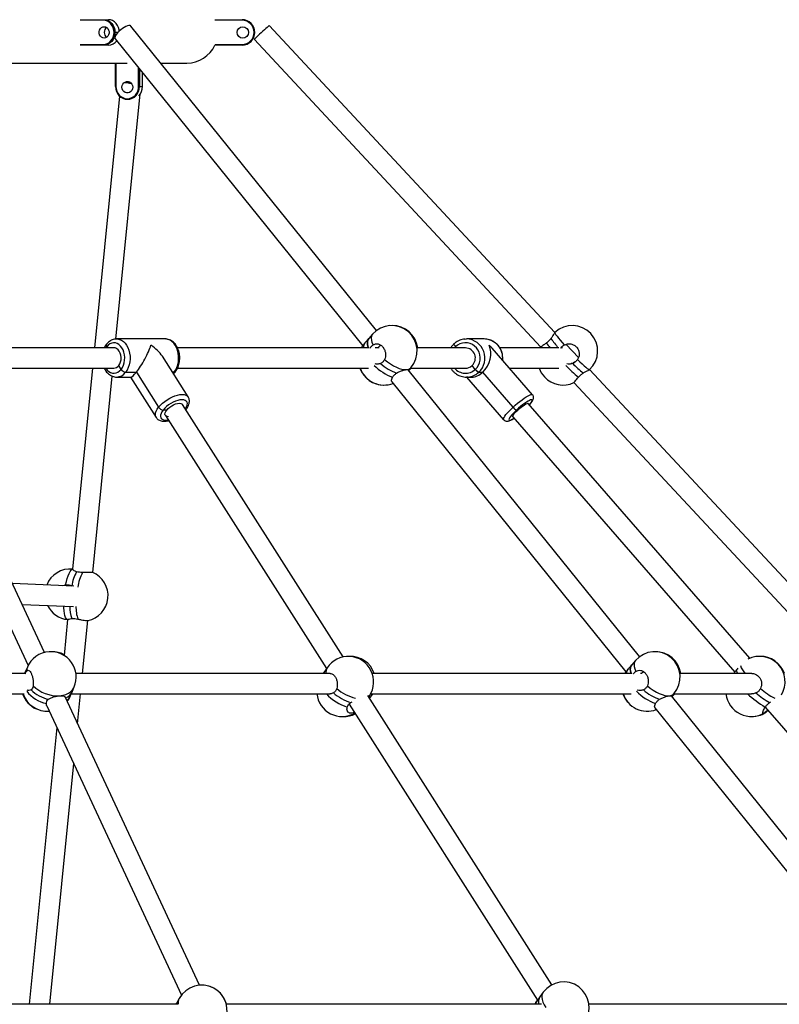
# Paper-space layout 'Blatt1(2)' of a CAD drawing. Units: millimetres. Extents: x 5 to 415, y 5 to 292.
# Drawn here: x 152 to 164, y 203 to 218 of the extents above; entities that cross this region are included whole.
import ezdxf

# ---------------------------------------------------------------- set-up
doc = ezdxf.new("R2010")
doc.units = ezdxf.units.MM
doc.layers.add('1', color=7, linetype='Continuous', lineweight=25)
doc.styles.add('SLDTEXTSTYLE0', font='ISOCP', dxfattribs={"width": 0.96})
doc.dimstyles.new('SLDDIMSTYLE4', dxfattribs={"dimtxt": 3.5, "dimasz": 3.302, "dimexe": 0, "dimexo": 0.0625, "dimgap": 0.875, "dimtad": 1, "dimlfac": 50, "dimrnd": 1e-09, "dimzin": 12, "dimdsep": 46, "dimtxsty": 'SLDTEXTSTYLE0', "dimsah": 1, "dimcen": 0.09, "dimadec": 0, "dimazin": 3, "dimtfac": 1, "dimtofl": 0, "dimtmove": 0, "dimatfit": 3, "dimfxl": 0, "dimfrac": 2, "dimtolj": 1, "dimtzin": 12, "dimarcsym": 0})

# ---------------------------------------------------------------- blocks, each defined once
blk = doc.blocks.new('_D_19')
at = {"layer": '1', "color": 7}
for p, q in [((53.033, 169.862), (53.033, 281.166)), ((225.833, 169.862), (225.833, 281.166)), ((225.833, 280.166), (53.033, 280.166))]:
    blk.add_line(p, q, dxfattribs=at)
for points in [[(53.033, 280.166), (56.335, 279.658), (56.335, 280.674)], [(225.833, 280.166), (222.531, 280.674), (222.531, 279.658)]]:
    blk.add_solid(points, dxfattribs=at)
at = {"layer": '1', "color": 7, "insert": (136.239, 284.678), "char_height": 3.5, "attachment_point": 1, "style": 'SLDTEXTSTYLE0'}
blk.add_mtext('8640', dxfattribs=at)

psp = doc.layouts.new('Blatt1(2)')

# ---------------------------------------------------------------- linework, layer by layer
at = {"color": 7, "linetype": 'Continuous', "lineweight": 25}
for p, q in [((153.21468, 218.35199), (152.84736, 218.35199)), ((152.84858, 218.36199), (153.21968, 218.36199)), ((153.21968, 218.36199), (153.21468, 218.35199)), ((153.21968, 218.36199), (153.28968, 218.36199)), ((154.96441, 218.36199), (155.39292, 218.36199)), ((155.39292, 218.35199), (154.96877, 218.35199)), ((155.39292, 218.36199), (155.39292, 218.35199)), ((153.39289, 218.16199), (153.37923, 218.16199)), ((153.44099, 218.16199), (153.39289, 218.16199)), ((157.50774, 213.47146), (153.64556, 218.2624)), ((155.59292, 218.16199), (155.58292, 218.16199)), ((160.31238, 213.44227), (155.81754, 218.27101)), ((153.39643, 218.06157), (157.29044, 213.23114)), ((155.58331, 218.05297), (160.09074, 213.21072)), ((152.84736, 217.97199), (153.21468, 217.97199)), ((153.21968, 217.96199), (152.84858, 217.96199)), ((153.21968, 217.96199), (153.21468, 217.97199)), ((153.28968, 217.96199), (153.21968, 217.96199)), ((155.39292, 217.96199), (154.96441, 217.96199)), ((154.96877, 217.97199), (155.39292, 217.97199)), ((155.39292, 217.96199), (155.39292, 217.97199)), ((148.12315, 217.67899), (153.5872, 217.67899)), ((153.40321, 217.30881), (153.40321, 217.67899)), ((153.40919, 217.67899), (153.40919, 217.30881)), ((153.76627, 217.30881), (153.76627, 217.60279)), ((153.77909, 217.58689), (153.77909, 217.30881)), ((153.82697, 217.30881), (153.82697, 217.52749)), ((154.11588, 217.67899), (154.52492, 217.67899)), ((153.40321, 217.30881), (153.40919, 217.30881)), ((153.77909, 217.30881), (153.76627, 217.30881)), ((153.77909, 217.30881), (153.82697, 217.30881)), ((153.46755, 217.15814), (153.07371, 213.19827)), ((153.40912, 213.33738), (153.79266, 217.1936)), ((153.59115, 217.10881), (153.58773, 217.1188)), ((153.59538, 217.10881), (153.59115, 217.10881)), ((157.44345, 213.41238), (157.38409, 213.34444)), ((153.37715, 213.19827), (150.39509, 213.19827)), ((153.26369, 213.21674), (153.25066, 213.19827)), ((153.27543, 213.19827), (153.26369, 213.21674)), ((154.18325, 213.33827), (153.41958, 213.33827)), ((157.38704, 213.19827), (154.37755, 213.19827)), ((157.28875, 213.23324), (157.26819, 213.19827)), ((157.5509, 213.19827), (157.48592, 213.19827)), ((158.90536, 213.19827), (158.14163, 213.19827)), ((158.75036, 213.21674), (158.73257, 213.19827)), ((158.7664, 213.19827), (158.75036, 213.21674)), ((158.8963, 213.33719), (158.92089, 213.33827)), ((158.91312, 213.33781), (158.90578, 213.3372)), ((159.20041, 213.33827), (158.92089, 213.33827)), ((159.95881, 212.46163), (159.32501, 213.19139)), ((160.37308, 213.19827), (159.44719, 213.19827)), ((160.09159, 213.21224), (160.08395, 213.19827)), ((160.43306, 213.19827), (160.40928, 213.19827)), ((160.68229, 213.04489), (160.48826, 213.25333)), ((154.54627, 212.42587), (154.13922, 213.06611)), ((150.316, 212.87827), (153.37715, 212.87827)), ((153.04188, 212.87827), (152.72717, 209.71409)), ((153.49062, 212.8598), (153.4528, 212.91929)), ((154.37796, 212.87827), (157.38249, 212.87827)), ((158.01146, 212.84661), (158.04585, 212.88596)), ((158.03913, 212.87827), (158.90536, 212.87827)), ((158.04164, 212.8682), (158.05123, 212.87827)), ((159.06022, 212.85997), (159.00869, 212.91929)), ((159.06036, 212.8598), (159.00869, 212.91929)), ((159.59696, 212.87827), (160.37141, 212.87827)), ((160.59179, 212.95324), (160.60432, 212.96491)), ((152.28477, 208.40402), (150.22142, 212.83726)), ((153.04391, 209.66545), (153.35095, 212.75255)), ((153.41958, 212.73827), (153.64367, 212.73827)), ((153.56141, 212.81518), (153.73112, 212.81518)), ((153.63665, 212.73827), (154.03994, 212.10395)), ((153.63665, 212.73827), (154.03994, 212.10395)), ((153.73112, 212.81518), (154.08097, 212.26491)), ((154.32509, 212.81518), (154.29875, 212.81518)), ((154.30992, 212.79762), (154.32509, 212.81518)), ((161.64471, 208.33966), (158.00625, 212.85308)), ((158.01545, 212.84167), (158.04164, 212.8682)), ((158.94548, 212.73935), (158.92089, 212.73827)), ((158.92089, 212.73827), (159.00291, 212.73827)), ((158.92385, 212.73827), (159.50581, 212.06819)), ((159.11464, 212.81518), (159.17676, 212.81518)), ((159.65467, 212.26491), (159.17676, 212.81518)), ((165.08984, 208.30993), (160.85746, 212.85671)), ((149.93274, 212.69915), (152.02789, 208.1976)), ((157.74915, 212.66213), (161.42802, 208.09859)), ((160.61042, 212.65245), (164.86822, 208.07836)), ((156.98099, 208.33546), (154.45649, 212.30614)), ((163.37664, 208.31279), (159.89186, 212.32521)), ((154.20834, 212.22029), (154.15177, 212.22029)), ((154.18645, 212.13445), (156.71938, 208.15051)), ((154.50776, 212.2255), (154.50997, 212.22782)), ((154.50778, 212.22513), (154.50998, 212.22782)), ((159.65026, 212.11538), (163.14129, 208.09576)), ((159.70894, 212.22029), (159.72965, 212.22029)), ((159.72965, 212.22029), (159.70895, 212.22029)), ((152.7474, 209.4479), (151.78018, 209.48817)), ((152.71357, 209.45203), (152.71694, 209.44917)), ((151.93219, 209.16156), (152.7436, 209.12778)), ((152.64841, 208.92222), (152.59235, 208.35853)), ((152.88568, 208.07455), (152.96846, 208.90681)), ((161.57779, 208.27793), (161.51927, 208.21009)), ((151.98435, 208.09651), (151.97127, 208.07455)), ((151.98732, 208.1036), (151.97513, 208.07455)), ((152.01579, 208.17144), (151.98732, 208.1036)), ((156.68008, 208.09092), (156.66927, 208.07455)), ((156.72831, 208.16405), (156.68008, 208.09092)), ((161.42599, 208.10111), (161.40992, 208.07455)), ((161.51927, 208.21009), (161.51322, 208.20308)), ((151.97953, 208.07455), (146.24763, 208.07455)), ((156.77631, 208.07455), (152.78043, 208.07455)), ((161.52086, 208.07455), (157.44024, 208.07455)), ((161.68135, 208.07455), (161.65586, 208.07455)), ((163.40712, 208.07455), (162.27648, 208.07455)), ((152.69656, 207.72624), (152.72502, 207.79408)), ((152.72502, 207.79408), (152.75349, 207.86193)), ((146.23541, 207.75455), (151.96788, 207.75455)), ((154.72109, 203.16943), (152.60975, 207.70578)), ((152.70843, 207.75455), (156.77733, 207.75455)), ((152.80688, 207.28224), (152.85386, 207.75455)), ((157.10118, 207.61728), (157.12297, 207.62951)), ((160.26289, 203.1735), (157.36811, 207.72658)), ((157.38283, 207.70342), (157.39611, 207.72355)), ((157.39862, 207.67859), (157.42828, 207.72355)), ((157.39862, 207.67859), (157.42828, 207.72355)), ((157.41461, 207.75455), (161.51234, 207.75455)), ((157.42828, 207.72355), (157.44678, 207.75455)), ((165.83263, 203.14465), (162.1434, 207.72105)), ((162.14849, 207.71474), (162.18359, 207.75544)), ((162.15327, 207.7088), (162.17852, 207.73409)), ((162.17852, 207.73409), (162.19756, 207.75455)), ((162.18283, 207.75455), (163.40511, 207.75455)), ((163.68917, 207.61728), (163.70971, 207.62951)), ((152.26916, 207.48441), (152.29112, 207.48214)), ((152.3214, 207.56697), (154.44012, 203.01475)), ((157.07467, 207.59168), (160.03668, 202.93287)), ((161.88239, 207.53496), (165.58651, 202.94008)), ((163.6193, 207.54538), (167.66235, 202.89016)), ((152.47978, 207.22668), (152.04639, 202.86925)), ((152.36797, 202.86925), (152.74474, 206.6574)), ((160.07714, 202.98787), (160.02616, 202.91857)), ((160.12812, 203.05717), (160.07714, 202.98787)), ((154.38349, 202.86925), (147.5231, 202.86925)), ((154.36841, 202.89235), (154.356, 202.86925)), ((154.40488, 202.96022), (154.35606, 202.86925)), ((154.39032, 202.9331), (154.36841, 202.89235)), ((154.36998, 202.89519), (154.36841, 202.89235)), ((160.10367, 202.86925), (155.14509, 202.86925)), ((160.0364, 202.93331), (160.02555, 202.91857)), ((160.0364, 202.93331), (160.02555, 202.91857)), ((165.70337, 202.86925), (160.8473, 202.86925))]:
    psp.add_line(p, q, dxfattribs=at)
at = {"color": 7, "linetype": 'Continuous', "lineweight": 25, "flags": 128}
for points in [[(153.37923, 218.16199), (153.37607, 218.19906), (153.3667, 218.2347), (153.3515, 218.26755), (153.33103, 218.29634), (153.3061, 218.31997), (153.27765, 218.33752), (153.24678, 218.34834), (153.21468, 218.35199)], [(153.21968, 218.36199), (153.25347, 218.35815), (153.28597, 218.34677), (153.31591, 218.32828), (153.34216, 218.30341), (153.3637, 218.2731), (153.3797, 218.23852), (153.38956, 218.20101), (153.39289, 218.16199)], [(153.46194, 218.1829), (153.45956, 218.20101), (153.4497, 218.23852), (153.4337, 218.2731), (153.41216, 218.30341), (153.38591, 218.32828), (153.35597, 218.34677), (153.32347, 218.35815), (153.28968, 218.36199)], [(153.22334, 218.25199), (153.2453, 218.24834), (153.26548, 218.2377), (153.28225, 218.22092), (153.29424, 218.19937), (153.30049, 218.1748), (153.30049, 218.14918), (153.29424, 218.1246), (153.28225, 218.10305), (153.26548, 218.08627), (153.2453, 218.07564), (153.22334, 218.07199), (153.20138, 218.07564), (153.18121, 218.08627), (153.16444, 218.10305), (153.15244, 218.1246), (153.14619, 218.14918), (153.14619, 218.1748), (153.15244, 218.19937), (153.16444, 218.22092), (153.18121, 218.2377), (153.20138, 218.24834), (153.22334, 218.25199)], [(153.21468, 217.97199), (153.24678, 217.97564), (153.27765, 217.98645), (153.3061, 218.00401), (153.33103, 218.02764), (153.3515, 218.05643), (153.3667, 218.08928), (153.37607, 218.12492), (153.37923, 218.16199)], [(153.39289, 218.16199), (153.38956, 218.12297), (153.3797, 218.08545), (153.3637, 218.05087), (153.34216, 218.02057), (153.31591, 217.99569), (153.28597, 217.97721), (153.25347, 217.96583), (153.21968, 217.96199)], [(153.64556, 218.2624), (153.64265, 218.2653), (153.63047, 218.27037), (153.61317, 218.27037), (153.59156, 218.2653), (153.56666, 218.2554), (153.53961, 218.24113), (153.5117, 218.22316), (153.48422, 218.20234), (153.45846, 218.17962), (153.43562, 218.15609), (153.41678, 218.13282), (153.40281, 218.11093), (153.39436, 218.09141), (153.39184, 218.0752), (153.39535, 218.06305), (153.39643, 218.06157)], [(155.81754, 218.27101), (155.81685, 218.27037), (155.81141, 218.2653), (155.80078, 218.2554), (155.78545, 218.24113), (155.76615, 218.22316), (155.74377, 218.20234), (155.71937, 218.17962), (155.69409, 218.15609), (155.6691, 218.13282), (155.64557, 218.11093), (155.62461, 218.09141), (155.60719, 218.0752), (155.59414, 218.06305), (155.58605, 218.05552), (155.58331, 218.05297)], [(153.6723, 217.29881), (153.66888, 217.27345), (153.65888, 217.25015), (153.64311, 217.23079), (153.62286, 217.21694), (153.59977, 217.20972), (153.57569, 217.20972), (153.5526, 217.21694), (153.53235, 217.23079), (153.51658, 217.25015), (153.50658, 217.27345), (153.50316, 217.29881), (153.50658, 217.32416), (153.51658, 217.34746), (153.53235, 217.36682), (153.5526, 217.38067), (153.57569, 217.38789), (153.59977, 217.38789), (153.62286, 217.38067), (153.64311, 217.36682), (153.65888, 217.34746), (153.66888, 217.32416), (153.6723, 217.29881)], [(153.59603, 217.37404), (153.60732, 217.38067), (153.61509, 217.38396)], [(153.63055, 217.37642), (153.60725, 217.37857), (153.60382, 217.37887)], [(157.38493, 213.34539), (157.37476, 213.33108), (157.36777, 213.3142), (157.36405, 213.29493), (157.36362, 213.27347), (157.36651, 213.25003), (157.37266, 213.22487), (157.382, 213.19827)], [(157.382, 213.19827), (157.37266, 213.22487), (157.36651, 213.25003), (157.36362, 213.27347), (157.36405, 213.29493), (157.36777, 213.3142), (157.37476, 213.33108), (157.38493, 213.34539)], [(157.44345, 213.41238), (157.43789, 213.40517), (157.42693, 213.38144), (157.4228, 213.35272), (157.42557, 213.31963), (157.43519, 213.28289), (157.45145, 213.24328)], [(160.31204, 213.44195), (160.31168, 213.43575), (160.31718, 213.4234), (160.32842, 213.40517), (160.34515, 213.38144), (160.36703, 213.35272), (160.39357, 213.31963), (160.42422, 213.28289), (160.4583, 213.24328)], [(153.49062, 212.8598), (153.51081, 212.89038), (153.52694, 212.92545), (153.53852, 212.96395), (153.54519, 213.0047), (153.54676, 213.04648), (153.54317, 213.088), (153.53455, 213.12802), (153.52113, 213.1653), (153.50335, 213.19874), (153.48173, 213.22729), (153.45693, 213.2501), (153.42971, 213.26647), (153.40089, 213.27591), (153.37135, 213.27813), (153.34199, 213.27306), (153.31369, 213.26085), (153.28732, 213.24189), (153.26369, 213.21674)], [(153.4528, 212.91929), (153.46962, 212.94608), (153.48181, 212.97749), (153.48875, 213.01195), (153.49009, 213.04773), (153.48577, 213.08303), (153.47601, 213.11609), (153.46128, 213.14524), (153.44234, 213.16904), (153.42013, 213.18628), (153.39577, 213.19609), (153.37715, 213.19827)], [(153.41782, 213.33826), (153.43083, 213.33785), (153.46383, 213.33167), (153.49574, 213.31827), (153.52577, 213.29797), (153.55319, 213.27128), (153.57732, 213.23885), (153.59757, 213.20148), (153.61343, 213.1601), (153.62452, 213.11571), (153.63056, 213.06942), (153.63141, 213.02236), (153.62704, 212.97569), (153.61757, 212.93056), (153.60322, 212.88809), (153.58434, 212.84931), (153.56141, 212.81518)], [(154.32509, 212.81518), (154.34802, 212.84931), (154.36689, 212.88809), (154.38124, 212.93056), (154.39072, 212.97569), (154.39509, 213.02236), (154.39424, 213.06942), (154.3882, 213.11571), (154.37711, 213.1601), (154.36124, 213.20148), (154.341, 213.23885), (154.31687, 213.27128), (154.28945, 213.29797), (154.25942, 213.31827), (154.22751, 213.33167), (154.19451, 213.33785), (154.18325, 213.33827)], [(157.32134, 213.27259), (157.28849, 213.2281), (157.27126, 213.19827)], [(158.72501, 213.26065), (158.72486, 213.2605), (158.72415, 213.25795), (158.72505, 213.25383), (158.72751, 213.24828), (158.73145, 213.24152), (158.73672, 213.23381), (158.7431, 213.22544), (158.75036, 213.21674)], [(158.75036, 213.21674), (158.7431, 213.22544), (158.73672, 213.23381), (158.73145, 213.24152), (158.72751, 213.24828), (158.72505, 213.25383), (158.72415, 213.25795), (158.72486, 213.2605), (158.72501, 213.26065)], [(159.06036, 212.8598), (159.08794, 212.89038), (159.10997, 212.92545), (159.12579, 212.96395), (159.1349, 213.0047), (159.13705, 213.04648), (159.13215, 213.088), (159.12036, 213.12802), (159.10204, 213.1653), (159.07775, 213.19874), (159.04821, 213.22729), (159.01434, 213.2501), (158.97715, 213.26647), (158.93779, 213.27591), (158.89743, 213.27813), (158.85732, 213.27306), (158.81867, 213.26085), (158.78265, 213.24189), (158.75036, 213.21674)], [(153.25066, 212.87827), (153.25096, 212.8778), (153.27258, 212.84925), (153.29738, 212.82644), (153.3246, 212.81007), (153.35342, 212.80063), (153.38296, 212.79841), (153.41232, 212.80348), (153.44062, 212.81568), (153.46698, 212.83465), (153.49062, 212.8598)], [(157.63427, 213.01649), (157.67964, 212.97965), (157.7264, 212.94646), (157.77355, 212.91762), (157.82008, 212.89374), (157.865, 212.87535), (157.90733, 212.86284), (157.94616, 212.85647), (157.98068, 212.85639)], [(158.04868, 212.87827), (158.04712, 212.87535), (158.04164, 212.8682)], [(160.66941, 213.01649), (160.70649, 212.97965), (160.74094, 212.94646), (160.77205, 212.91762), (160.79912, 212.89374), (160.8216, 212.87535), (160.83898, 212.86284), (160.85091, 212.85647), (160.85712, 212.85639)], [(154.08097, 212.26491), (154.10826, 212.29629), (154.1401, 212.32689), (154.17571, 212.35597), (154.21421, 212.38281), (154.25465, 212.40674), (154.29604, 212.42718), (154.33735, 212.44363), (154.37758, 212.45568), (154.41572, 212.46302), (154.45085, 212.46549), (154.48209, 212.46302), (154.50868, 212.45568), (154.52996, 212.44363), (154.54541, 212.42718), (154.54594, 212.42638)], [(159.65467, 212.26491), (159.68933, 212.29629), (159.72505, 212.32689), (159.76096, 212.35597), (159.79615, 212.38281), (159.82978, 212.40674), (159.861, 212.42718), (159.88906, 212.44363), (159.91326, 212.45568), (159.933, 212.46302), (159.9478, 212.46549), (159.95729, 212.46302), (159.95883, 212.46161)], [(154.04027, 212.10344), (154.03156, 212.12308), (154.02877, 212.14701), (154.03248, 212.17385), (154.04261, 212.20293), (154.05891, 212.23353), (154.08097, 212.26491)], [(154.50187, 212.23477), (154.51051, 212.24816), (154.52411, 212.27518), (154.53154, 212.30053), (154.53259, 212.32344), (154.52723, 212.34322), (154.51561, 212.35926), (154.4981, 212.37108), (154.47522, 212.37832), (154.44767, 212.38076), (154.41628, 212.37832), (154.38202, 212.37108), (154.34591, 212.35926), (154.30906, 212.34322), (154.27259, 212.32344), (154.2376, 212.30053), (154.20516, 212.27518), (154.17626, 212.24816), (154.15177, 212.22029)], [(154.20834, 212.22029), (154.22989, 212.2441), (154.25604, 212.26671), (154.28547, 212.28699), (154.31671, 212.30393), (154.34818, 212.31668), (154.37832, 212.32459), (154.4056, 212.32727), (154.42867, 212.32459), (154.44636, 212.31668), (154.45649, 212.30614)], [(159.5058, 212.06821), (159.50338, 212.07414), (159.50507, 212.08619), (159.51234, 212.10264), (159.52504, 212.12308), (159.54284, 212.14701), (159.5653, 212.17385), (159.59188, 212.20293), (159.62191, 212.23353), (159.65467, 212.26491)], [(159.91216, 212.30184), (159.92945, 212.32344), (159.94305, 212.34322), (159.95141, 212.35926), (159.9543, 212.37108), (159.95162, 212.37832), (159.94345, 212.38076), (159.93004, 212.37832), (159.91181, 212.37108), (159.88929, 212.35926), (159.86319, 212.34322), (159.83429, 212.32344), (159.80346, 212.30053), (159.77165, 212.27518), (159.73982, 212.24816), (159.70894, 212.22029)], [(159.72965, 212.22029), (159.75626, 212.2441), (159.78362, 212.26671), (159.81034, 212.28699), (159.83509, 212.30393), (159.85664, 212.31668), (159.87389, 212.32459), (159.88599, 212.32727), (159.89186, 212.32521)], [(154.15177, 212.22029), (154.13243, 212.19243), (154.11884, 212.16541), (154.11141, 212.14006), (154.11035, 212.11715), (154.11572, 212.09737), (154.12733, 212.08133), (154.14485, 212.0695), (154.16773, 212.06227), (154.19528, 212.05983), (154.22666, 212.06227), (154.23183, 212.06308)], [(154.23734, 212.11332), (154.21428, 212.116), (154.19659, 212.12391), (154.18516, 212.13666), (154.18057, 212.15359), (154.18304, 212.17388), (154.19245, 212.19649), (154.20834, 212.22029)], [(154.50998, 212.22782), (154.50997, 212.22781), (154.50776, 212.2255)], [(159.70895, 212.22029), (159.67996, 212.19243), (159.65373, 212.16541), (159.63108, 212.14006), (159.61267, 212.11715), (159.59908, 212.09737), (159.59071, 212.08133), (159.58783, 212.0695), (159.59051, 212.06227), (159.59868, 212.05983), (159.61208, 212.06227), (159.63032, 212.0695), (159.65283, 212.08133), (159.67056, 212.09201)], [(159.65026, 212.11538), (159.64981, 212.116), (159.64955, 212.12391), (159.65539, 212.13666), (159.66703, 212.15359), (159.68389, 212.17388), (159.70512, 212.19649), (159.72965, 212.22029)], [(152.61838, 209.46909), (152.63, 209.52131), (152.64297, 209.56919), (152.657, 209.6117), (152.6718, 209.64793), (152.68704, 209.67711), (152.7024, 209.6986), (152.71755, 209.71194), (152.72738, 209.71616)], [(152.64835, 208.92155), (152.63927, 208.92492), (152.62665, 208.93701), (152.61545, 208.9573), (152.6059, 208.98535), (152.59821, 209.02057), (152.59254, 209.06219), (152.58903, 209.10933), (152.58811, 209.13425)], [(161.57779, 208.27793), (161.57238, 208.27091), (161.56096, 208.24664), (161.5564, 208.21744), (161.55881, 208.18393), (161.56812, 208.14683), (161.58414, 208.10694)], [(151.98732, 208.1036), (151.9819, 208.08898), (151.97788, 208.07455)], [(151.97788, 208.07455), (151.9819, 208.08898), (151.98732, 208.1036)], [(152.01579, 208.17144), (152.00745, 208.14683), (152.00141, 208.10694)], [(156.68008, 208.09092), (156.67495, 208.08214), (156.67146, 208.07455)], [(156.67146, 208.07455), (156.67495, 208.08214), (156.68008, 208.09092)], [(161.45829, 208.13936), (161.42564, 208.09487), (161.41361, 208.07455)], [(161.5111, 208.07455), (161.50651, 208.08898), (161.50058, 208.1144), (161.49794, 208.13812), (161.49864, 208.1599), (161.50266, 208.17951), (161.50996, 208.19675), (161.52047, 208.21144)], [(161.51927, 208.21009), (161.50996, 208.19675), (161.50266, 208.17951), (161.49864, 208.1599), (161.49794, 208.13812), (161.50058, 208.1144), (161.50651, 208.08898), (161.5111, 208.07455)], [(152.52091, 207.7239), (152.57181, 207.73071), (152.6187, 207.74366), (152.66057, 207.76247), (152.69651, 207.78673), (152.72576, 207.81594), (152.74769, 207.84944), (152.75349, 207.86193)], [(161.76696, 207.88015), (161.81257, 207.84359), (161.85964, 207.81075), (161.90716, 207.78233), (161.95411, 207.75894), (161.99949, 207.74109), (162.04231, 207.72915), (162.08167, 207.72338), (162.11672, 207.7239)], [(152.64285, 207.63466), (152.67205, 207.67745), (152.69656, 207.72624)], [(157.38118, 207.70602), (157.39102, 207.71655), (157.39611, 207.72355)], [(157.44158, 207.75455), (157.43735, 207.74106), (157.42828, 207.72355)], [(157.44158, 207.75455), (157.43735, 207.74106), (157.42828, 207.72355)], [(162.18865, 207.75455), (162.18384, 207.74109), (162.17852, 207.73409)], [(160.12812, 203.05717), (160.11903, 203.04237), (160.10899, 203.01313), (160.10627, 202.97975), (160.11094, 202.94294), (160.12289, 202.9035), (160.14188, 202.86227), (160.16748, 202.82013)], [(154.36831, 202.89208), (154.36613, 202.88787), (154.35825, 202.86925)], [(154.35825, 202.86925), (154.36613, 202.88787), (154.36831, 202.89208)], [(160.02616, 202.91857), (159.99684, 202.87242), (159.99514, 202.86925)], [(160.00606, 202.86925), (160.01344, 202.89582), (160.02616, 202.91857)], [(160.03193, 202.92642), (160.02796, 202.92172), (160.02555, 202.91857)], [(160.03193, 202.92642), (160.02796, 202.92172), (160.02555, 202.91857)]]:
    psp.add_lwpolyline(points, dxfattribs=at)
at = {"color": 7, "linetype": 'Continuous', "lineweight": 25}
psp.add_circle((155.40292, 218.16199), 0.09, dxfattribs=at)
for centre, radius, start, end in [((155.39292, 218.16199), 0.2, 0, 90), ((155.39292, 218.16199), 0.19, 0, 90), ((153.32084, 218.16199), 0.0963, 126.663426, 233.336574), ((155.39292, 218.16199), 0.19, 270, 0), ((155.39292, 218.16199), 0.2, 270, 0), ((153.2855, 218.12856), 0.16663, 271.43867, 324.297845), ((154.52492, 218.16199), 0.483, 270, 335.53869), ((154.006, 220.9969), 3.65134, 262.839307, 264.353524), ((153.59738, 217.30296), 0.19425, 178.275241, 268.163439), ((153.59365, 217.30325), 0.18454, 178.275098, 268.163272), ((153.58182, 217.30325), 0.18454, 271.836582, 1.72543), ((153.58492, 217.30296), 0.19425, 271.836932, 1.724751), ((153.62146, 217.30744), 0.20552, 315.088896, 0.381537), ((157.74465, 213.14917), 0.4, 318.850899, 138.850899), ((157.75693, 213.14917), 0.4, 7.050967, 90.883053), ((160.58458, 213.14917), 0.4, 312.949047, 132.949047), ((161.54117, 214.23865), 1.56992, 214.679547, 221.505864), ((161.40428, 214.13134), 1.39633, 214.254621, 221.93079), ((153.28812, 213.2387), 0.03286, 152.598449, 221.959734), ((153.28958, 213.23889), 0.03408, 154.010289, 220.54427), ((157.40593, 213.21435), 0.10238, 143.577841, 189.034833), ((158.90067, 213.0379), 0.16043, 312.325598, 88.323451), ((158.91141, 213.03733), 0.30108, 312.452772, 88.196019), ((159.19445, 213.04202), 0.29631, 352.521572, 88.846595), ((160.9859, 213.81609), 0.97175, 213.827066, 219.478128), ((153.37409, 212.97416), 0.09595, 271.8276, 325.114847), ((157.62285, 213.0133), 0.4, 199.729433, 270.219625), ((157.62592, 213.0133), 0.4, 199.729433, 290.745427), ((158.03717, 213.48), 0.79507, 224.464207, 249.501765), ((158.06431, 213.49295), 0.73218, 227.487755, 250.784097), ((157.97725, 212.95054), 0.09422, 272.08506, 316.72829), ((158.90528, 213.02543), 0.2269, 220.434579, 313.116048), ((158.90505, 213.0297), 0.15143, 270.116659, 313.188635), ((160.43862, 213.0133), 0.4, 199.729433, 222.949047), ((162.1633, 214.50777), 2.31052, 223.30354, 230.098555), ((161.83072, 214.13251), 1.71045, 223.586792, 231.089369), ((153.41288, 212.91971), 0.18163, 272.671317, 324.865627), ((153.57215, 212.91069), 0.09611, 211.972811, 263.584865), ((154.3273, 212.83688), 0.02181, 264.176571, 319.498889), ((154.32795, 212.83526), 0.02028, 261.879966, 321.762953), ((158.92003, 213.02272), 0.28451, 275.132954, 313.159544), ((159.17368, 212.94233), 0.14019, 216.066621, 245.093159), ((160.43862, 213.0133), 0.4, 222.949047, 295.565982), ((154.16248, 212.31577), 0.09607, 211.961275, 263.5964), ((159.7679, 212.34734), 0.14006, 216.052165, 245.10638), ((152.6926, 209.31907), 0.4, 84.883634, 158.499656), ((153.36742, 209.35494), 0.66102, 150.901765, 171.553674), ((153.5129, 209.32789), 0.71228, 151.919385, 171.523319), ((152.88561, 209.29813), 0.4, 281.519494, 66.810961), ((152.6926, 209.31907), 0.4, 205.813538, 263.808952), ((153.19199, 209.11524), 0.50774, 178.307148, 200.483879), ((153.34032, 209.11337), 0.55979, 178.210895, 199.153519), ((152.38464, 208.01669), 0.4, 94.006317, 157.238637), ((152.38464, 208.01669), 0.4, 337.238637, 94.006317), ((152.41016, 208.01669), 0.4, 62.687783, 91.828607), ((161.88069, 208.01669), 0.4, 319.223052, 139.223052), ((161.89543, 208.01669), 0.4, 8.317413, 91.049081), ((157.06221, 207.9438), 0.4, 326.590205, 146.590205), ((157.09438, 207.9438), 0.4, 19.07932, 92.30416), ((163.53106, 207.9438), 0.4, 329.239525, 117.637448), ((163.54284, 207.9438), 0.4, 19.07932, 90.843239), ((156.83286, 208.10256), 0.12129, 149.540604, 193.35219), ((161.54086, 208.07971), 0.10168, 142.785354, 182.909849), ((163.3003, 208.15218), 0.13878, 191.683304, 214.011624), ((163.5206, 208.28779), 0.30338, 196.797132, 224.659202), ((152.42791, 208.12482), 0.53562, 217.946789, 257.777924), ((152.47065, 208.22061), 0.56604, 225.488952, 257.674377), ((152.49502, 208.28177), 0.55847, 225.984419, 272.656682), ((152.53309, 207.87954), 0.2101, 293.917438, 335.998685), ((157.33533, 208.35873), 0.77755, 229.270899, 252.473777), ((157.37147, 208.41183), 0.75443, 229.503754, 254.914018), ((162.15702, 208.3347), 0.77873, 223.825925, 250.345006), ((162.18408, 208.34716), 0.71589, 227.784288, 251.664066), ((164.29609, 208.70448), 1.24513, 228.668651, 240.827863), ((164.2828, 208.66914), 1.11125, 228.401951, 242.505452), ((152.32132, 207.881), 0.4, 198.428284, 245.714943), ((152.32771, 207.881), 0.4, 198.428284, 274.742273), ((152.51703, 207.80298), 0.19524, 307.696892, 336.855441), ((156.96574, 207.79755), 0.4, 186.171638, 299.792423), ((157.2885, 208.28779), 0.78016, 223.118348, 251.958277), ((157.26309, 207.71016), 0.13345, 349.345487, 5.619492), ((161.75998, 207.881), 0.4, 198.428284, 219.826842), ((161.76366, 207.881), 0.4, 198.428284, 290.702158), ((162.11106, 207.82258), 0.09884, 273.282881, 317.212979), ((163.39929, 207.79755), 0.4, 186.171638, 301.881957), ((164.39953, 208.87554), 1.54139, 226.657287, 239.605747), ((163.41106, 207.79755), 0.4, 269.150733, 301.766032), ((156.99791, 207.79755), 0.4, 267.695686, 295.890979), ((154.75733, 202.77107), 0.4, 331.779656, 151.779656), ((154.75736, 202.77107), 0.4, 14.208522, 89.982665), ((160.45032, 202.82013), 0.4, 323.658701, 143.658701), ((160.19781, 202.911), 0.14307, 147.501162, 196.964497), ((154.55983, 202.87913), 0.17489, 152.377823, 183.279907)]:
    psp.add_arc(centre, radius, start, end, dxfattribs=at)
for centre, major_axis, ratio, start_param, end_param in [((153.80142, 213.03827), (0.16395, 0.29852), 0.18182124, 3.97345889, 5.54425522), ((153.80142, 213.03827), (0.36789, -0.20205), 0.60278365, 0.83186624, 1.47126751), ((159.06065, 213.03827), (0.12982, 0.28469), 0.72890669, 4.19482206, 5.76561838), ((159.06065, 213.03827), (0.32551, -0.14843), 0.80092918, 1.0532294, 1.24990435), ((153.80142, 213.03827), (0.16395, 0.29852), 0.18182124, 3.24112147, 3.97345889), ((159.06065, 213.03827), (0.12982, 0.28469), 0.72890669, 3.46248463, 4.19482206)]:
    psp.add_ellipse(centre, major_axis=major_axis, ratio=ratio, start_param=start_param, end_param=end_param, dxfattribs=at)
for points, knots in [([(157.38493, 213.34539), (157.37383, 213.33262), (157.35134, 213.30674), (157.3329, 213.28576), (157.32355, 213.27513)], [0, 0, 0, 0, 0.49324108, 1, 1, 1, 1]), ([(160.25015, 213.34539), (160.23954, 213.33262), (160.21803, 213.30674), (160.19189, 213.28576), (160.17864, 213.27513)], [0, 0, 0, 0, 0.49323441, 1, 1, 1, 1]), ([(160.31204, 213.44195), (160.31133, 213.44104), (160.30929, 213.43844), (160.30034, 213.42234), (160.2826, 213.39139), (160.26383, 213.36302), (160.25164, 213.3473), (160.25015, 213.34539)], [0, 0, 0, 0, 0.14019405, 0.40135265, 0.67188531, 0.95999561, 1, 1, 1, 1]), ([(153.25895, 213.25382), (153.25452, 213.24782), (153.24231, 213.23127), (153.23073, 213.21261), (153.2252, 213.19905), (153.22488, 213.19827)], [0, 0, 0, 0, 0.34942717, 0.96273076, 1, 1, 1, 1]), ([(153.41748, 213.33746), (153.41196, 213.33755), (153.39521, 213.33784), (153.36762, 213.33152), (153.33574, 213.31917), (153.30587, 213.30074), (153.28001, 213.27883), (153.26548, 213.26158), (153.25895, 213.25382)], [0, 0, 0, 0, 0.09161105, 0.27793371, 0.4641574, 0.65227144, 0.84361358, 1, 1, 1, 1]), ([(154.34388, 212.82271), (154.34835, 212.82869), (154.36066, 212.84517), (154.3777, 212.87549), (154.39359, 212.91401), (154.40499, 212.95525), (154.41176, 212.99826), (154.41375, 213.04215), (154.41091, 213.08602), (154.40326, 213.12899), (154.39088, 213.1702), (154.3739, 213.20879), (154.35254, 213.24388), (154.32715, 213.27459), (154.29825, 213.30001), (154.26659, 213.31954), (154.23312, 213.3322), (154.20453, 213.33828), (154.18746, 213.33766), (154.18191, 213.33746)], [0, 0, 0, 0, 0.03534554, 0.09736797, 0.15965117, 0.22218666, 0.28478123, 0.34741872, 0.41013691, 0.47299468, 0.5360414, 0.59932895, 0.66280672, 0.72623853, 0.78923148, 0.85129399, 0.91204061, 0.97141238, 1, 1, 1, 1]), ([(157.40847, 213.19377), (157.41194, 213.20007), (157.42359, 213.22117), (157.43996, 213.23417), (157.45145, 213.24328)], [0, 0, 0, 0, 0.298587201, 1, 1, 1, 1]), ([(157.45145, 213.24328), (157.46421, 213.25018), (157.48975, 213.26399), (157.53385, 213.26222), (157.57593, 213.24352), (157.61187, 213.20876), (157.63758, 213.16228), (157.65009, 213.10939), (157.64911, 213.05824), (157.6389, 213.02952), (157.63427, 213.01649)], [0, 0, 0, 0, 0.128540727, 0.257113614, 0.385186084, 0.512593511, 0.639609708, 0.766648832, 0.894135556, 1, 1, 1, 1]), ([(157.52867, 213.19666), (157.53377, 213.2035), (157.54724, 213.22157), (157.56591, 213.23192), (157.57751, 213.23836)], [0, 0, 0, 0, 0.37862225, 1, 1, 1, 1]), ([(158.72501, 213.26065), (158.71905, 213.25476), (158.70293, 213.23882), (158.6857, 213.21797), (158.67674, 213.20182), (158.67477, 213.19827)], [0, 0, 0, 0, 0.31373137, 0.84894666, 1, 1, 1, 1]), ([(158.89597, 213.33638), (158.88943, 213.33598), (158.86878, 213.33469), (158.83483, 213.32582), (158.79529, 213.31022), (158.75794, 213.28876), (158.73605, 213.27008), (158.72501, 213.26065)], [0, 0, 0, 0, 0.10360428, 0.32668705, 0.54977638, 0.77297467, 1, 1, 1, 1]), ([(159.48942, 213.00209), (159.49057, 213.0118), (159.49343, 213.03597), (159.49094, 213.07499), (159.48287, 213.11795), (159.46857, 213.15927), (159.44865, 213.19802), (159.42345, 213.23339), (159.39352, 213.26462), (159.3595, 213.29104), (159.32212, 213.31213), (159.28219, 213.32727), (159.24093, 213.33671), (159.21301, 213.3377), (159.19924, 213.33818)], [0, 0, 0, 0, 0.05778248, 0.14385371, 0.22995158, 0.3160549, 0.40213406, 0.48815513, 0.57410602, 0.65995836, 0.74570027, 0.83132568, 0.91684558, 1, 1, 1, 1]), ([(160.17864, 213.27513), (160.1653, 213.26523), (160.13862, 213.24542), (160.10947, 213.22394), (160.09234, 213.21151), (160.09223, 213.21174), (160.09219, 213.21184)], [0, 0, 0, 0, 0.26894345, 0.537950568, 0.805913588, 1, 1, 1, 1]), ([(160.40548, 213.19377), (160.40934, 213.20007), (160.42223, 213.22117), (160.44343, 213.23417), (160.4583, 213.24328)], [0, 0, 0, 0, 0.298588148, 1, 1, 1, 1]), ([(160.41222, 213.19772), (160.41599, 213.2046), (160.42057, 213.21294), (160.42574, 213.21793), (160.42665, 213.21881)], [0, 0, 0, 0, 0.82427548, 1, 1, 1, 1]), ([(160.4583, 213.24328), (160.47485, 213.25018), (160.50796, 213.26399), (160.56305, 213.26222), (160.61427, 213.24352), (160.65654, 213.20876), (160.68508, 213.16228), (160.6966, 213.10939), (160.69134, 213.05823), (160.67626, 213.02952), (160.66941, 213.01649)], [0, 0, 0, 0, 0.12854254, 0.25711369, 0.38518562, 0.51259251, 0.6396099, 0.7666483, 0.89413402, 1, 1, 1, 1]), ([(153.22529, 212.87827), (153.2267, 212.87495), (153.23365, 212.85867), (153.25051, 212.83282), (153.27563, 212.80191), (153.3046, 212.77654), (153.33624, 212.757), (153.36972, 212.74433), (153.39855, 212.73823), (153.41588, 212.73887), (153.42168, 212.73908)], [0, 0, 0, 0, 0.03886992, 0.19066177, 0.34233084, 0.49294861, 0.64134362, 0.78659446, 0.92855352, 1, 1, 1, 1]), ([(157.56954, 212.95324), (157.55303, 212.94778), (157.52529, 212.93859), (157.49661, 212.9448), (157.48499, 212.94732)], [0, 0, 0, 0, 0.59485338, 1, 1, 1, 1]), ([(157.63427, 213.01649), (157.62678, 213.00315), (157.61148, 212.97593), (157.58371, 212.96091), (157.56954, 212.95324)], [0, 0, 0, 0, 0.48981961, 1, 1, 1, 1]), ([(158.67411, 212.87827), (158.68196, 212.86652), (158.69784, 212.84275), (158.72786, 212.81196), (158.76179, 212.78547), (158.79919, 212.76445), (158.83912, 212.74913), (158.88073, 212.74024), (158.91667, 212.73708), (158.93827, 212.73936), (158.9458, 212.74015)], [0, 0, 0, 0, 0.130553933, 0.264033097, 0.397359486, 0.530514062, 0.66348824, 0.796298214, 0.928976206, 1, 1, 1, 1]), ([(160.59179, 212.95324), (160.57391, 212.94778), (160.54387, 212.93859), (160.51349, 212.9448), (160.50118, 212.94732)], [0, 0, 0, 0, 0.59485508, 1, 1, 1, 1]), ([(160.56896, 212.95632), (160.57072, 212.9563), (160.58316, 212.95615), (160.59455, 212.96086), (160.60432, 212.96491)], [0, 0, 0, 0, 0.14197513, 1, 1, 1, 1]), ([(160.66941, 213.01649), (160.65932, 213.00315), (160.63871, 212.97593), (160.60764, 212.96091), (160.59179, 212.95324)], [0, 0, 0, 0, 0.48982453, 1, 1, 1, 1]), ([(160.64687, 212.99101), (160.6419, 212.98656), (160.63091, 212.97674), (160.61374, 212.9691), (160.60432, 212.96491)], [0, 0, 0, 0, 0.45205244, 1, 1, 1, 1]), ([(154.31383, 212.79146), (154.31722, 212.79425), (154.32821, 212.80329), (154.33748, 212.81477), (154.34388, 212.82271)], [0, 0, 0, 0, 0.30823603, 1, 1, 1, 1]), ([(157.75059, 212.66345), (157.74768, 212.66715), (157.74047, 212.67629), (157.74369, 212.70217), (157.75405, 212.72494), (157.75876, 212.73526)], [0, 0, 0, 0, 0.27016252, 0.66889452, 1, 1, 1, 1]), ([(157.75876, 212.73526), (157.76632, 212.7473), (157.78177, 212.77187), (157.80929, 212.79154), (157.82333, 212.80157)], [0, 0, 0, 0, 0.48982641, 1, 1, 1, 1]), ([(157.82333, 212.80157), (157.83954, 212.81062), (157.87196, 212.82871), (157.92311, 212.84536), (157.95982, 212.85387), (157.97569, 212.85579), (157.98068, 212.85639)], [0, 0, 0, 0, 0.28856023, 0.57686182, 0.86705352, 1, 1, 1, 1]), ([(157.98068, 212.85639), (157.98528, 212.85671), (157.99837, 212.85765), (158.00311, 212.85486), (158.00618, 212.85305)], [0, 0, 0, 0, 0.35146889, 1, 1, 1, 1]), ([(160.61109, 212.65267), (160.61162, 212.65348), (160.61272, 212.65517), (160.62888, 212.67429), (160.6525, 212.70191), (160.67223, 212.72486), (160.68118, 212.73526)], [0, 0, 0, 0, 0.24578309, 0.5116584, 0.77845679, 1, 1, 1, 1]), ([(160.68118, 212.73526), (160.69231, 212.7473), (160.71504, 212.77187), (160.74241, 212.79154), (160.75637, 212.80157)], [0, 0, 0, 0, 0.489824687, 1, 1, 1, 1]), ([(160.75637, 212.80157), (160.77091, 212.81062), (160.79998, 212.82871), (160.83525, 212.84536), (160.8534, 212.85387), (160.85623, 212.85579), (160.85712, 212.85639)], [0, 0, 0, 0, 0.28856175, 0.57686055, 0.86704892, 1, 1, 1, 1]), ([(154.50998, 212.22782), (154.51413, 212.23329), (154.52627, 212.24929), (154.54278, 212.27662), (154.55649, 212.30845), (154.56383, 212.3389), (154.56542, 212.36708), (154.5612, 212.39329), (154.55439, 212.41349), (154.54721, 212.42335), (154.54506, 212.4263)], [0, 0, 0, 0, 0.08486763, 0.24834752, 0.41514462, 0.56056805, 0.69590355, 0.82356163, 0.94714024, 1, 1, 1, 1]), ([(159.91305, 212.30081), (159.91696, 212.30526), (159.92854, 212.31844), (159.94413, 212.33891), (159.95928, 212.36186), (159.96904, 212.3816), (159.97451, 212.40019), (159.97627, 212.41753), (159.97352, 212.4358), (159.96746, 212.45131), (159.96069, 212.45856), (159.95838, 212.46104)], [0, 0, 0, 0, 0.08332308, 0.24732953, 0.42012682, 0.58479406, 0.68590206, 0.77791143, 0.86655437, 0.95449057, 1, 1, 1, 1]), ([(154.04115, 212.10352), (154.04404, 212.09891), (154.05164, 212.08679), (154.06946, 212.07157), (154.09263, 212.05804), (154.11925, 212.04905), (154.14926, 212.04427), (154.18288, 212.04433), (154.21269, 212.04756), (154.23154, 212.05244), (154.23759, 212.05401)], [0, 0, 0, 0, 0.07851985, 0.20646704, 0.33481872, 0.46865597, 0.61178333, 0.76497899, 0.92459722, 1, 1, 1, 1]), ([(159.50625, 212.06878), (159.50821, 212.06629), (159.51426, 212.05861), (159.52824, 212.05055), (159.54511, 212.04515), (159.56147, 212.04399), (159.57756, 212.04575), (159.59563, 212.05058), (159.61663, 212.0591), (159.64157, 212.07232), (159.66014, 212.08318), (159.67059, 212.09025), (159.67153, 212.09089)], [0, 0, 0, 0, 0.042633278, 0.13108507, 0.214040915, 0.29817994, 0.390984278, 0.504811549, 0.663066225, 0.828450126, 0.984506108, 1, 1, 1, 1]), ([(152.78983, 209.6764), (152.77671, 209.68139), (152.75049, 209.69138), (152.72957, 209.70672), (152.72907, 209.71134), (152.72885, 209.71335)], [0, 0, 0, 0, 0.36200025, 0.72367282, 1, 1, 1, 1]), ([(152.88447, 209.66317), (152.86761, 209.66366), (152.83319, 209.66466), (152.80448, 209.67243), (152.78983, 209.6764)], [0, 0, 0, 0, 0.48981123, 1, 1, 1, 1]), ([(153.043, 209.66549), (153.04232, 209.66532), (153.04087, 209.66495), (153.01682, 209.66439), (152.97865, 209.66388), (152.93215, 209.66347), (152.89935, 209.66326), (152.88447, 209.66317)], [0, 0, 0, 0, 0.189274522, 0.40054178, 0.611861467, 0.823908449, 1, 1, 1, 1]), ([(152.57406, 209.45511), (152.57473, 209.45558), (152.58752, 209.46446), (152.60337, 209.46684), (152.61838, 209.46909)], [0, 0, 0, 0, 0.05275439, 1, 1, 1, 1]), ([(152.61838, 209.46909), (152.635, 209.47023), (152.66893, 209.47255), (152.69849, 209.45896), (152.71357, 209.45203)], [0, 0, 0, 0, 0.48981897, 1, 1, 1, 1]), ([(152.64987, 208.92256), (152.65027, 208.92338), (152.65121, 208.92533), (152.6721, 208.93204), (152.69753, 208.93633), (152.7143, 208.93742), (152.71635, 208.93756)], [0, 0, 0, 0, 0.249037353, 0.588401318, 0.949817476, 1, 1, 1, 1]), ([(152.71635, 208.93756), (152.73089, 208.93792), (152.76037, 208.93864), (152.79431, 208.93271), (152.81152, 208.9297)], [0, 0, 0, 0, 0.49326246, 1, 1, 1, 1]), ([(152.81152, 208.9297), (152.82924, 208.92617), (152.86468, 208.9191), (152.9122, 208.91115), (152.94663, 208.9067), (152.96476, 208.90531), (152.96527, 208.90653), (152.96535, 208.90672)], [0, 0, 0, 0, 0.23974074, 0.4795374, 0.71839926, 0.95602019, 1, 1, 1, 1]), ([(151.98426, 208.06766), (151.98518, 208.07039), (151.99097, 208.08765), (151.99664, 208.09812), (152.00141, 208.10694)], [0, 0, 0, 0, 0.15801132, 1, 1, 1, 1]), ([(152.00141, 208.10694), (152.00673, 208.11381), (152.01736, 208.12755), (152.0381, 208.12569), (152.05941, 208.10695), (152.07929, 208.07217), (152.09543, 208.02572), (152.10598, 207.97288), (152.1101, 207.9218), (152.10794, 207.89315), (152.10697, 207.88015)], [0, 0, 0, 0, 0.12854585, 0.25711435, 0.38518705, 0.51258453, 0.63960373, 0.76664618, 0.89413287, 1, 1, 1, 1]), ([(161.50981, 208.19905), (161.50252, 208.19057), (161.484, 208.16902), (161.46899, 208.15171), (161.45988, 208.14121)], [0, 0, 0, 0, 0.39353753, 1, 1, 1, 1]), ([(161.54775, 208.06766), (161.54929, 208.07039), (161.55903, 208.08765), (161.57266, 208.09812), (161.58414, 208.10694)], [0, 0, 0, 0, 0.158007863, 1, 1, 1, 1]), ([(161.58414, 208.10694), (161.59674, 208.11381), (161.62195, 208.12755), (161.66568, 208.12569), (161.70753, 208.10695), (161.7434, 208.07217), (161.76921, 208.02572), (161.78198, 207.97288), (161.78137, 207.9218), (161.77146, 207.89315), (161.76696, 207.88015)], [0, 0, 0, 0, 0.12854471, 0.25711316, 0.38518671, 0.51258384, 0.63960511, 0.76664683, 0.89413398, 1, 1, 1, 1]), ([(161.67378, 208.07455), (161.67584, 208.07722), (161.68533, 208.08954), (161.69852, 208.09657), (161.70884, 208.10207)], [0, 0, 0, 0, 0.21702217, 1, 1, 1, 1]), ([(163.1644, 208.12407), (163.15402, 208.11068), (163.14049, 208.0932), (163.12602, 208.07808), (163.12265, 208.07455)], [0, 0, 0, 0, 0.76655792, 1, 1, 1, 1]), ([(163.18832, 208.15582), (163.18209, 208.14743), (163.17452, 208.13725), (163.16592, 208.12605), (163.1644, 208.12407)], [0, 0, 0, 0, 0.82362902, 1, 1, 1, 1]), ([(156.7765, 208.07255), (156.78027, 208.07311), (156.79568, 208.07539), (156.82333, 208.0608), (156.85426, 208.03024), (156.87748, 207.98551), (156.89017, 207.93342), (156.89174, 207.88168), (156.88473, 207.85172), (156.88155, 207.83812)], [0, 0, 0, 0, 0.05282945, 0.21611346, 0.37855479, 0.54049309, 0.70247748, 0.86501848, 1, 1, 1, 1]), ([(163.40728, 208.07255), (163.41275, 208.07311), (163.43515, 208.07539), (163.47419, 208.0608), (163.51703, 208.03024), (163.54795, 207.98551), (163.56319, 207.93342), (163.5624, 207.88168), (163.55046, 207.85172), (163.54504, 207.83812)], [0, 0, 0, 0, 0.05283074, 0.21611802, 0.3785587, 0.54049588, 0.70247864, 0.8650187, 1, 1, 1, 1]), ([(152.07383, 207.81696), (152.06331, 207.81169), (152.0433, 207.80166), (152.02168, 207.80903), (152.01142, 207.81253)], [0, 0, 0, 0, 0.52567442, 1, 1, 1, 1]), ([(152.10697, 207.88015), (152.10431, 207.86684), (152.0989, 207.83967), (152.0823, 207.82463), (152.07383, 207.81696)], [0, 0, 0, 0, 0.48982068, 1, 1, 1, 1]), ([(156.82799, 207.7695), (156.81345, 207.76237), (156.79487, 207.75326), (156.77528, 207.75584), (156.77102, 207.7564)], [0, 0, 0, 0, 0.78271727, 1, 1, 1, 1]), ([(156.88155, 207.83812), (156.87589, 207.82401), (156.86433, 207.79519), (156.84027, 207.77818), (156.82799, 207.7695)], [0, 0, 0, 0, 0.489806276, 1, 1, 1, 1]), ([(161.70305, 207.81696), (161.68665, 207.81169), (161.65543, 207.80166), (161.62306, 207.80903), (161.60771, 207.81253)], [0, 0, 0, 0, 0.52568097, 1, 1, 1, 1]), ([(161.76696, 207.88015), (161.75962, 207.86684), (161.74463, 207.83967), (161.7171, 207.82463), (161.70305, 207.81696)], [0, 0, 0, 0, 0.48981564, 1, 1, 1, 1]), ([(163.47379, 207.7695), (163.45627, 207.76237), (163.43388, 207.75326), (163.41039, 207.75584), (163.40529, 207.7564)], [0, 0, 0, 0, 0.78270955, 1, 1, 1, 1]), ([(163.54504, 207.83812), (163.53644, 207.82401), (163.51889, 207.79519), (163.48903, 207.77818), (163.47379, 207.7695)], [0, 0, 0, 0, 0.489798214, 1, 1, 1, 1]), ([(152.31452, 207.60134), (152.31625, 207.61333), (152.31979, 207.63781), (152.33967, 207.65755), (152.34982, 207.66762)], [0, 0, 0, 0, 0.48983387, 1, 1, 1, 1]), ([(152.34982, 207.66762), (152.36318, 207.67675), (152.38989, 207.69499), (152.44294, 207.71207), (152.48835, 207.72102), (152.51312, 207.72321), (152.52091, 207.7239)], [0, 0, 0, 0, 0.28857202, 0.57686792, 0.86705705, 1, 1, 1, 1]), ([(152.52091, 207.7239), (152.52876, 207.7243), (152.55123, 207.72543), (152.58158, 207.7221), (152.60455, 207.71413), (152.60893, 207.7029), (152.6106, 207.69862)], [0, 0, 0, 0, 0.16725725, 0.4788121, 0.8015511, 1, 1, 1, 1]), ([(157.04688, 207.54599), (157.05223, 207.55898), (157.06314, 207.58549), (157.08833, 207.60654), (157.10118, 207.61728)], [0, 0, 0, 0, 0.4898028, 1, 1, 1, 1]), ([(161.89509, 207.60134), (161.90249, 207.61333), (161.91759, 207.63781), (161.94492, 207.65755), (161.95887, 207.66762)], [0, 0, 0, 0, 0.48982775, 1, 1, 1, 1]), ([(161.95887, 207.66762), (161.97502, 207.67675), (162.00732, 207.69499), (162.05858, 207.71207), (162.09555, 207.72102), (162.11166, 207.72321), (162.11672, 207.7239)], [0, 0, 0, 0, 0.28856687, 0.57686451, 0.86704985, 1, 1, 1, 1]), ([(162.11672, 207.7239), (162.12121, 207.72423), (162.13407, 207.72516), (162.14354, 207.72467), (162.14315, 207.72104), (162.14313, 207.7209)], [0, 0, 0, 0, 0.34043626, 0.9745721, 1, 1, 1, 1]), ([(163.61967, 207.54599), (163.62901, 207.55898), (163.64807, 207.58549), (163.67529, 207.60654), (163.68917, 207.61728)], [0, 0, 0, 0, 0.48980088, 1, 1, 1, 1]), ([(152.32228, 207.56753), (152.32132, 207.56879), (152.31436, 207.57788), (152.31445, 207.59048), (152.31452, 207.60134)], [0, 0, 0, 0, 0.13811257, 1, 1, 1, 1]), ([(157.1571, 207.46204), (157.15205, 207.45965), (157.1322, 207.45023), (157.10014, 207.44771), (157.06691, 207.45574), (157.04595, 207.47836), (157.03873, 207.50977), (157.04434, 207.53469), (157.04688, 207.54599)], [0, 0, 0, 0, 0.06594467, 0.25950474, 0.45247129, 0.64548885, 0.83917203, 1, 1, 1, 1]), ([(161.88801, 207.5313), (161.88518, 207.53465), (161.87786, 207.5433), (161.88057, 207.56847), (161.89056, 207.59108), (161.89509, 207.60134)], [0, 0, 0, 0, 0.25653612, 0.66269477, 1, 1, 1, 1]), ([(163.65877, 207.49993), (163.64996, 207.49108), (163.63007, 207.4711), (163.60499, 207.45322), (163.5866, 207.4471), (163.57914, 207.45591), (163.58341, 207.47831), (163.59749, 207.50978), (163.61275, 207.53469), (163.61967, 207.54599)], [0, 0, 0, 0, 0.12052439, 0.27214504, 0.42297288, 0.57334195, 0.72374931, 0.87467319, 1, 1, 1, 1]), ([(163.62149, 207.45763), (163.62191, 207.4578), (163.62885, 207.46072), (163.64409, 207.47321), (163.6596, 207.48908), (163.66416, 207.49373)], [0, 0, 0, 0, 0.04285729, 0.71904362, 1, 1, 1, 1])]:
    psp.add_open_spline(points, degree=3, knots=knots, dxfattribs=at)

# ---------------------------------------------------------------- dimensions: what is measured, and where the dimension line sits
at = {"layer": '1', "color": 7}
dim = psp.add_linear_dim(base=(53.03292, 280.16619), p1=(225.83292, 168.86199), p2=(53.03292, 168.86199), dimstyle='SLDDIMSTYLE4', dxfattribs=at)
dim.commit()
dim.dimension.update_dxf_attribs({"geometry": '_D_19', "text_midpoint": (141.30435, 280.16619), "dimtype": 160})

doc.saveas('drawing.dxf')
